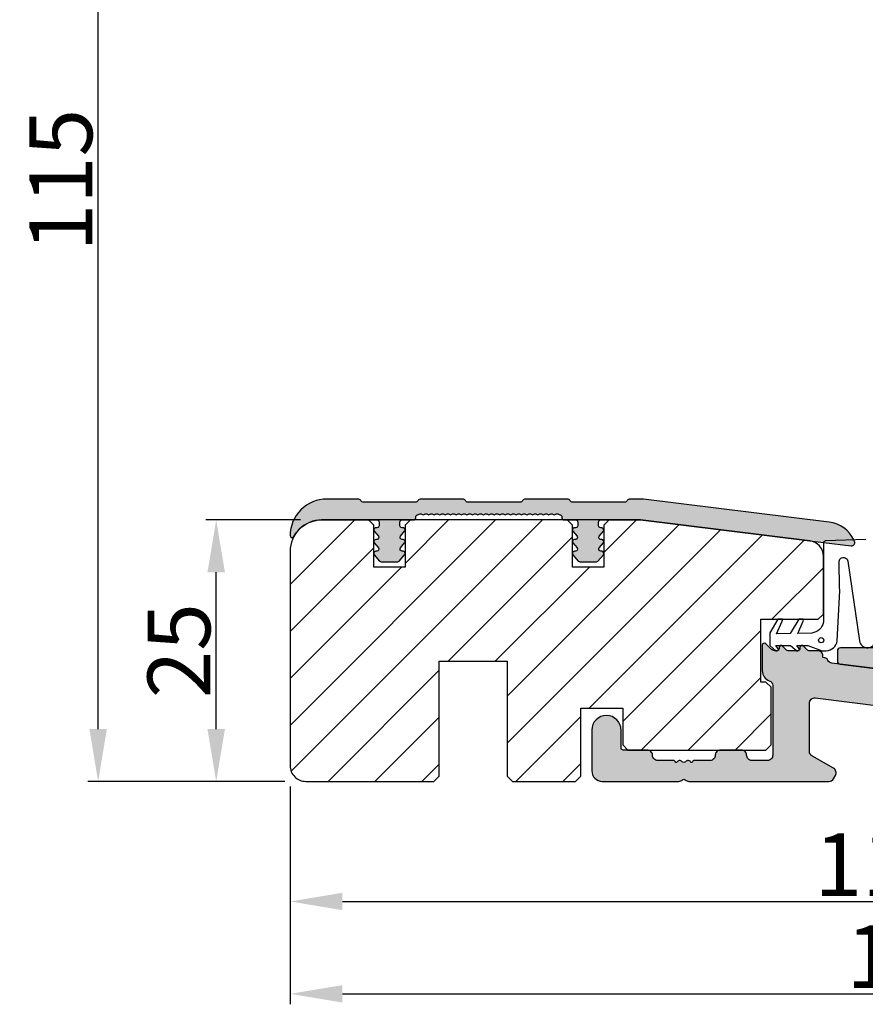
# Model space of a CAD drawing. Units: millimetres. Extents: x -32343 to -30579, y -6423 to -5176.
# Drawn here: x -30899 to -30818, y -5491 to -5397 of the extents above; entities that cross this region are included whole.
import ezdxf

# ---------------------------------------------------------------- set-up
doc = ezdxf.new("R2010")
doc.units = ezdxf.units.MM
doc.layers.get('0').update_dxf_attribs({"lineweight": 0})
doc.layers.get('DEFPOINTS').update_dxf_attribs({"lineweight": 0})
for name, color, linetype, lineweight in [('03 FRAME', 40, 'Continuous', 25), ('04 FRAME HATCH', 40, 'Continuous', 0), ('09 ALUMINIUM', 55, 'Continuous', 25), ('10 ALUMINIUM HATCH', 55, 'Continuous', 0), ('13 GASKET', 254, 'Continuous', 25)]:
    doc.layers.add(name, color=color, linetype=linetype, lineweight=lineweight)
doc.styles.add('M1x2', font='arial.ttf', dxfattribs={"height": 6})
doc.dimstyles.new('M1x1 NY', dxfattribs={"dimtxt": 5, "dimasz": 5, "dimexe": 1, "dimexo": 2, "dimgap": 0.5, "dimtad": 1, "dimdec": 0, "dimdsep": 46, "dimtxsty": 'M1x2', "dimcen": -1, "dimclrd": 256, "dimclre": 256, "dimclrt": 256, "dimazin": 2, "dimtfac": 1, "dimtdec": 0, "dimtmove": 0, "dimatfit": 3, "dimfxl": 1, "dimtolj": 1, "dimarcsym": 0})

# ---------------------------------------------------------------- blocks, each defined once
blk = doc.blocks.new('*D29179')
at = {"lineweight": -2}
for p, q in [((-30808.06, -5354.734), (-30892.168, -5354.734)), ((-30891.168, -5464.734), (-30891.168, -5359.734)), ((-30873.31, -5469.734), (-30892.168, -5469.734))]:
    blk.add_line(p, q, dxfattribs=at)
for points in [[(-30890.335, -5359.734), (-30892.001, -5359.734), (-30891.168, -5354.734)], [(-30892.001, -5464.734), (-30890.335, -5464.734), (-30891.168, -5469.734)]]:
    blk.add_solid(points)
at = {"layer": 'DEFPOINTS', "color": 0}
for p in [(-30891.168, -5354.734), (-30806.06, -5354.734), (-30871.31, -5469.734)]:
    blk.add_point(p, dxfattribs=at)
at = {"insert": (-30894.731, -5412.234), "char_height": 6, "attachment_point": 5, "rotation": 90, "style": 'M1x2'}
blk.add_mtext('\\A1;115', dxfattribs=at)
blk = doc.blocks.new('*D29180')
at = {"lineweight": -2}
for p, q in [((-30871.81, -5444.734), (-30880.879, -5444.734)), ((-30879.879, -5464.734), (-30879.879, -5449.734)), ((-30873.31, -5469.734), (-30880.879, -5469.734))]:
    blk.add_line(p, q, dxfattribs=at)
for points in [[(-30879.046, -5449.734), (-30880.712, -5449.734), (-30879.879, -5444.734)], [(-30880.712, -5464.734), (-30879.046, -5464.734), (-30879.879, -5469.734)]]:
    blk.add_solid(points)
at = {"layer": 'DEFPOINTS', "color": 0}
for p in [(-30879.879, -5444.734), (-30869.81, -5444.734), (-30871.31, -5469.734)]:
    blk.add_point(p, dxfattribs=at)
at = {"insert": (-30883.442, -5457.234), "char_height": 6, "attachment_point": 5, "rotation": 90, "style": 'M1x2'}
blk.add_mtext('\\A1;25', dxfattribs=at)
blk = doc.blocks.new('*D29181')
at = {"lineweight": -2}
for p, q in [((-30872.81, -5470.234), (-30872.81, -5482.22)), ((-30758.884, -5470.378), (-30758.884, -5482.22)), ((-30867.81, -5481.22), (-30763.884, -5481.22))]:
    blk.add_line(p, q, dxfattribs=at)
for points in [[(-30867.81, -5480.386), (-30867.81, -5482.053), (-30872.81, -5481.22)], [(-30763.884, -5482.053), (-30763.884, -5480.386), (-30758.884, -5481.22)]]:
    blk.add_solid(points)
at = {"layer": 'DEFPOINTS', "color": 0}
for p in [(-30872.81, -5468.234), (-30758.884, -5468.378), (-30758.884, -5481.22)]:
    blk.add_point(p, dxfattribs=at)
at = {"insert": (-30815.847, -5477.708), "char_height": 6, "attachment_point": 5, "style": 'M1x2'}
blk.add_mtext('\\A1;114', dxfattribs=at)
blk = doc.blocks.new('*D29182')
at = {"lineweight": -2}
for p, q in [((-30752.81, -5455.734), (-30752.81, -5491.054)), ((-30872.81, -5470.234), (-30872.81, -5491.054)), ((-30867.81, -5490.054), (-30757.81, -5490.054))]:
    blk.add_line(p, q, dxfattribs=at)
for points in [[(-30867.81, -5489.22), (-30867.81, -5490.887), (-30872.81, -5490.054)], [(-30757.81, -5490.887), (-30757.81, -5489.22), (-30752.81, -5490.054)]]:
    blk.add_solid(points)
at = {"layer": 'DEFPOINTS', "color": 0}
for p in [(-30752.81, -5453.734), (-30872.81, -5468.234), (-30752.81, -5490.054)]:
    blk.add_point(p, dxfattribs=at)
at = {"insert": (-30812.81, -5486.491), "char_height": 6, "attachment_point": 5, "style": 'M1x2'}
blk.add_mtext('\\A1;120', dxfattribs=at)

msp = doc.modelspace()

# ---------------------------------------------------------------- hatches: boundary and pattern name
at = {"layer": '04 FRAME HATCH'}
h = msp.add_hatch(dxfattribs=at)
h.set_pattern_fill('ANSI31', color=256, style=0)
h.set_pattern_definition([(45, (-560.2187, -5424.2313), (-2.24506403, 2.24506403), [])])
h.paths.add_polyline_path([(-30827.81, -5460.234), (-30827.81, -5454.234), (-30822.31, -5454.234), (-30821.81, -5453.734), (-30821.81, -5448.21), (-30821.81, -5448.206, 0.378107), (-30823.127, -5446.721), (-30839.31, -5444.734), (-30842.31, -5444.734), (-30842.81, -5445.234), (-30842.81, -5449.234), (-30845.81, -5449.234), (-30845.81, -5445.234), (-30846.31, -5444.734), (-30861.31, -5444.734), (-30861.81, -5445.234), (-30861.81, -5449.234), (-30864.81, -5449.234), (-30864.81, -5445.234), (-30865.31, -5444.734), (-30869.81, -5444.734, 0.414214), (-30872.81, -5447.734), (-30872.81, -5468.234, 0.414214), (-30871.31, -5469.734), (-30859.06, -5469.734), (-30858.56, -5469.234), (-30858.56, -5458.234), (-30852.06, -5458.234), (-30852.06, -5469.234), (-30851.56, -5469.734), (-30845.51, -5469.734), (-30845.01, -5469.234), (-30845.01, -5462.734), (-30841.01, -5462.734), (-30841.01, -5466.234), (-30840.51, -5466.734), (-30831.66, -5466.734), (-30829.66, -5466.734), (-30827.31, -5466.734), (-30826.81, -5466.234), (-30826.81, -5460.734), (-30827.31, -5460.234)])
at = {"layer": '10 ALUMINIUM HATCH'}
for points in [[(-30821.251, -5444.936), (-30839.005, -5442.756, 0.030553), (-30839.371, -5442.734), (-30840.31, -5442.734, 0.267949), (-30840.57, -5442.884, -0.267949), (-30840.829, -5443.034), (-30845.79, -5443.034, -0.267949), (-30846.05, -5442.884, 0.267949), (-30846.31, -5442.734), (-30850.31, -5442.734, 0.267949), (-30850.57, -5442.884, -0.267949), (-30850.829, -5443.034), (-30855.79, -5443.034, -0.267949), (-30856.05, -5442.884, 0.267949), (-30856.31, -5442.734), (-30860.31, -5442.734, 0.267949), (-30860.57, -5442.884, -0.267949), (-30860.829, -5443.034), (-30865.79, -5443.034, -0.267949), (-30866.05, -5442.884, 0.267949), (-30866.31, -5442.734), (-30869.31, -5442.734, 0.414214), (-30872.81, -5446.234, 0.780776), (-30872.457, -5446.322, -0.276984), (-30869.81, -5444.734), (-30865.31, -5444.734), (-30864.51, -5444.734, -0.414214), (-30864.31, -5444.934), (-30864.31, -5445.284, -0.414214), (-30864.51, -5445.484), (-30864.61, -5445.484, 0.414214), (-30864.81, -5445.684, 0.176327), (-30864.763, -5445.812), (-30864.374, -5446.276, -0.63707), (-30864.527, -5446.604), (-30864.61, -5446.604, 0.414214), (-30864.81, -5446.804, 0.176327), (-30864.763, -5446.933), (-30864.374, -5447.396, -0.63707), (-30864.527, -5447.725), (-30864.61, -5447.725, 0.414214), (-30864.81, -5447.925, 0.176327), (-30864.763, -5448.053), (-30864.252, -5448.662, 0.221695), (-30864.099, -5448.734), (-30862.521, -5448.734, 0.221695), (-30862.368, -5448.662), (-30861.857, -5448.053, 0.176327), (-30861.81, -5447.925, 0.414214), (-30862.01, -5447.725), (-30862.092, -5447.725, -0.63707), (-30862.245, -5447.396), (-30861.857, -5446.933, 0.176327), (-30861.81, -5446.804, 0.414214), (-30862.01, -5446.604), (-30862.092, -5446.604, -0.63707), (-30862.245, -5446.276), (-30861.857, -5445.812, 0.176327), (-30861.81, -5445.684, 0.414214), (-30862.01, -5445.484), (-30862.11, -5445.484, -0.414214), (-30862.31, -5445.284), (-30862.31, -5444.934, -0.414214), (-30862.11, -5444.734), (-30861.31, -5444.734), (-30860.996, -5444.734, 0.414214), (-30860.796, -5444.534), (-30860.796, -5444.434, -0.414214), (-30860.596, -5444.234, 0.179563), (-30860.465, -5444.185, -0.371091), (-30860.204, -5444.185, 0.371091), (-30859.943, -5444.185, -0.371091), (-30859.682, -5444.185, 0.371091), (-30859.421, -5444.185, -0.371091), (-30859.161, -5444.185, 0.371091), (-30858.9, -5444.185, -0.371091), (-30858.639, -5444.185, 0.371091), (-30858.378, -5444.185, -0.371091), (-30858.117, -5444.185, 0.371091), (-30857.856, -5444.185, -0.371091), (-30857.595, -5444.185, 0.371091), (-30857.334, -5444.185, -0.371091), (-30857.073, -5444.185, 0.371091), (-30856.812, -5444.185, -0.371091), (-30856.551, -5444.185, 0.371091), (-30856.29, -5444.185, -0.371091), (-30856.029, -5444.185, 0.371091), (-30855.768, -5444.185, -0.371091), (-30855.507, -5444.185, 0.371091), (-30855.246, -5444.185, -0.371091), (-30854.985, -5444.185, 0.371091), (-30854.725, -5444.185, -0.371091), (-30854.464, -5444.185, 0.371091), (-30854.203, -5444.185, -0.371091), (-30853.942, -5444.185, 0.371091), (-30853.681, -5444.185, -0.371091), (-30853.42, -5444.185, 0.371091), (-30853.159, -5444.185, -0.371091), (-30852.898, -5444.185, 0.371091), (-30852.637, -5444.185, -0.371091), (-30852.376, -5444.185, 0.371091), (-30852.115, -5444.185, -0.371091), (-30851.854, -5444.185, 0.371091), (-30851.593, -5444.185, -0.371091), (-30851.332, -5444.185, 0.371091), (-30851.071, -5444.185, -0.371091), (-30850.81, -5444.185, 0.371091), (-30850.55, -5444.185, -0.371091), (-30850.289, -5444.185, 0.371091), (-30850.028, -5444.185, -0.371091), (-30849.767, -5444.185, 0.371091), (-30849.506, -5444.185, -0.371091), (-30849.245, -5444.185, 0.371091), (-30848.984, -5444.185, -0.371091), (-30848.723, -5444.185, 0.371091), (-30848.462, -5444.185, -0.371091), (-30848.201, -5444.185, 0.371091), (-30847.94, -5444.185, -0.371091), (-30847.679, -5444.185, 0.371091), (-30847.418, -5444.185, -0.371091), (-30847.157, -5444.185, 0.179563), (-30847.027, -5444.234, -0.414214), (-30846.827, -5444.434), (-30846.827, -5444.534, 0.414214), (-30846.627, -5444.734), (-30846.31, -5444.734), (-30845.513, -5444.734, -0.414214), (-30845.313, -5444.934), (-30845.313, -5445.284, -0.414214), (-30845.513, -5445.484), (-30845.613, -5445.484, 0.364381), (-30845.81, -5445.649), (-30845.81, -5445.718, 0.132021), (-30845.766, -5445.812), (-30845.377, -5446.276, -0.63707), (-30845.53, -5446.604), (-30845.613, -5446.604, 0.364381), (-30845.81, -5446.77), (-30845.81, -5446.839, 0.132021), (-30845.766, -5446.933), (-30845.377, -5447.396, -0.63707), (-30845.53, -5447.725), (-30845.613, -5447.725, 0.364381), (-30845.81, -5447.89), (-30845.81, -5447.959, 0.132021), (-30845.766, -5448.053), (-30845.255, -5448.662, 0.221695), (-30845.102, -5448.734), (-30843.524, -5448.734, 0.221695), (-30843.371, -5448.662), (-30842.86, -5448.053, 0.63707), (-30843.013, -5447.725), (-30843.095, -5447.725, -0.63707), (-30843.248, -5447.396), (-30842.86, -5446.933, 0.63707), (-30843.013, -5446.604), (-30843.095, -5446.604, -0.63707), (-30843.248, -5446.276), (-30842.86, -5445.812, 0.63707), (-30843.013, -5445.484), (-30843.113, -5445.484, -0.414214), (-30843.313, -5445.284), (-30843.313, -5444.934, -0.414214), (-30843.113, -5444.734), (-30842.31, -5444.734), (-30839.31, -5444.734), (-30823.127, -5446.721), (-30821.802, -5446.883), (-30819.146, -5447.21, 0.570287), (-30818.831, -5446.8, 0.015045), (-30818.903, -5446.635, 0.257547)], [(-30779.384, -5463.434), (-30779.384, -5456.956, 1), (-30784.384, -5456.956), (-30784.384, -5463.434, -0.414214), (-30784.684, -5463.734), (-30786.584, -5463.734, -0.414214), (-30786.884, -5463.434), (-30786.884, -5459.456, 0.414214), (-30789.384, -5456.956), (-30820.182, -5456.956, 0.414214), (-30820.482, -5457.256), (-30820.482, -5458.223, 0.378823), (-30820.218, -5458.521), (-30815.363, -5459.118, 0.414214), (-30815.14, -5458.943), (-30815.128, -5458.844, -0.414214), (-30814.905, -5458.67, 0.197011), (-30814.758, -5458.63, -0.409934), (-30814.48, -5458.664, 0.409936), (-30814.201, -5458.699, -0.409938), (-30813.922, -5458.733, 0.409938), (-30813.644, -5458.767, -0.409938), (-30813.365, -5458.801, 0.409938), (-30813.086, -5458.836, -0.409938), (-30812.808, -5458.87, 0.409938), (-30812.529, -5458.904, -0.409938), (-30812.25, -5458.938, 0.409938), (-30811.972, -5458.973, -0.409938), (-30811.693, -5459.007, 0.409938), (-30811.414, -5459.041, -0.409938), (-30811.135, -5459.076, 0.409938), (-30810.857, -5459.11, -0.409938), (-30810.578, -5459.144, 0.409938), (-30810.299, -5459.178, -0.409938), (-30810.021, -5459.213, 0.409938), (-30809.742, -5459.247, -0.409938), (-30809.463, -5459.281, 0.409938), (-30809.185, -5459.315, -0.409938), (-30808.906, -5459.35, 0.409938), (-30808.627, -5459.384, -0.409938), (-30808.349, -5459.418, 0.409938), (-30808.07, -5459.452, -0.409938), (-30807.791, -5459.487, 0.409938), (-30807.513, -5459.521, -0.409938), (-30807.234, -5459.555, 0.409938), (-30806.955, -5459.589, -0.409938), (-30806.677, -5459.624, 0.409938), (-30806.398, -5459.658, -0.409938), (-30806.119, -5459.692, 0.409938), (-30805.841, -5459.726, -0.409938), (-30805.562, -5459.761, 0.409938), (-30805.283, -5459.795, -0.409938), (-30805.005, -5459.829, 0.409938), (-30804.726, -5459.863, -0.409938), (-30804.447, -5459.898, 0.409938), (-30804.169, -5459.932, -0.409938), (-30803.89, -5459.966, 0.409938), (-30803.611, -5460.001, -0.409938), (-30803.333, -5460.035, 0.409939), (-30803.054, -5460.069, -0.409946), (-30802.775, -5460.103, 0.40994), (-30802.497, -5460.138, -0.409946), (-30802.218, -5460.172, 0.40994), (-30801.939, -5460.206, -0.409946), (-30801.661, -5460.24, 0.40994), (-30801.382, -5460.275, -0.409946), (-30801.103, -5460.309, 0.409939), (-30800.825, -5460.343, -0.409723), (-30800.546, -5460.377, 0.197013), (-30800.414, -5460.452, -0.414214), (-30800.24, -5460.675), (-30800.264, -5460.872, 0.414214), (-30800.176, -5460.985), (-30795.32, -5461.582, 0.450513), (-30794.984, -5461.284), (-30794.984, -5460.256, -0.414214), (-30794.684, -5459.956), (-30790.284, -5459.956, -0.414214), (-30789.984, -5460.256), (-30789.984, -5466.434, 0.414214), (-30789.684, -5466.734), (-30789.084, -5466.734, 0.414214), (-30788.884, -5466.534), (-30788.884, -5466.434, -0.414214), (-30788.684, -5466.234, 0.180074), (-30788.553, -5466.185, -0.372217), (-30788.291, -5466.185, 0.372217), (-30788.03, -5466.185, -0.372217), (-30787.768, -5466.185, 0.372217), (-30787.507, -5466.185, -0.372217), (-30787.245, -5466.185, 0.372217), (-30786.984, -5466.185, -0.372217), (-30786.722, -5466.185, 0.372217), (-30786.461, -5466.185, -0.372217), (-30786.199, -5466.185, 0.372217), (-30785.938, -5466.185, -0.372217), (-30785.676, -5466.185, 0.372217), (-30785.415, -5466.185, -0.372217), (-30785.153, -5466.185, 0.372217), (-30784.891, -5466.185, -0.372217), (-30784.63, -5466.185, 0.372217), (-30784.368, -5466.185, -0.372217), (-30784.107, -5466.185, 0.372217), (-30783.845, -5466.185, -0.372217), (-30783.584, -5466.185, 0.372217), (-30783.322, -5466.185, -0.372217), (-30783.061, -5466.185, 0.372217), (-30782.799, -5466.185, -0.372217), (-30782.538, -5466.185, 0.372217), (-30782.276, -5466.185, -0.372217), (-30782.015, -5466.185, 0.372217), (-30781.753, -5466.185, -0.372217), (-30781.491, -5466.185, 0.372217), (-30781.23, -5466.185, -0.372217), (-30780.968, -5466.185, 0.372217), (-30780.707, -5466.185, -0.372217), (-30780.445, -5466.185, 0.372217), (-30780.184, -5466.185, -0.372217), (-30779.922, -5466.185, 0.372217), (-30779.661, -5466.185, -0.372217), (-30779.399, -5466.185, 0.372217), (-30779.138, -5466.185, -0.372217), (-30778.876, -5466.185, 0.372217), (-30778.615, -5466.185, -0.372217), (-30778.353, -5466.185, 0.372217), (-30778.091, -5466.185, -0.372217), (-30777.83, -5466.185, 0.372217), (-30777.568, -5466.185, -0.372217), (-30777.307, -5466.185, 0.372217), (-30777.045, -5466.185, -0.372217), (-30776.784, -5466.185, 0.372217), (-30776.522, -5466.185, -0.372217), (-30776.261, -5466.185, 0.372217), (-30775.999, -5466.185, -0.372217), (-30775.738, -5466.185, 0.372217), (-30775.476, -5466.185, -0.372217), (-30775.215, -5466.185, 0.180074), (-30775.084, -5466.234, -0.414214), (-30774.884, -5466.434), (-30774.884, -5466.534, 0.414214), (-30774.684, -5466.734), (-30774.084, -5466.734, 0.414214), (-30773.784, -5466.434), (-30773.784, -5460.318, -0.434026), (-30773.464, -5460.019), (-30767.564, -5460.416, -0.394675), (-30767.284, -5460.715), (-30767.284, -5465.787, 0.378823), (-30767.02, -5466.085), (-30764.62, -5466.38, 0.450513), (-30764.284, -5466.082), (-30764.284, -5461.171, -0.434026), (-30763.75, -5460.672), (-30761.85, -5460.8, -0.394675), (-30761.384, -5461.299), (-30761.384, -5461.867, 0.394675), (-30760.917, -5462.366), (-30759.417, -5462.467, 0.434026), (-30758.884, -5461.968), (-30758.884, -5458.46, 0.394675), (-30759.35, -5457.961), (-30774.216, -5456.961, 0.434026), (-30776.884, -5459.456), (-30776.884, -5463.434, -0.414214), (-30777.184, -5463.734), (-30779.084, -5463.734, -0.414214)], [(-30759.323, -5467.026), (-30773.123, -5465.331, 0.450467), (-30773.684, -5465.828), (-30773.684, -5466.434, -0.414214), (-30773.984, -5466.734), (-30789.784, -5466.734, -0.414214), (-30790.084, -5466.434), (-30790.084, -5463.691, 0.378866), (-30790.523, -5463.195), (-30794.121, -5462.753, -0.378866), (-30794.56, -5462.257), (-30794.56, -5462.117, 0.378866), (-30794.999, -5461.621), (-30821, -5458.429, -0.250046), (-30821.385, -5458.158, 0.282759), (-30821.831, -5457.884), (-30821.86, -5457.884), (-30821.86, -5457.734, 0.414214), (-30822.36, -5457.234), (-30823.194, -5457.234, -0.198912), (-30823.335, -5457.175), (-30823.718, -5456.792, 0.668179), (-30824.06, -5456.934), (-30824.06, -5457.034, -0.414214), (-30824.26, -5457.234), (-30825.194, -5457.234, -0.198912), (-30825.335, -5457.175), (-30825.718, -5456.792, 0.668179), (-30826.06, -5456.934), (-30826.06, -5457.034, -0.414214), (-30826.26, -5457.234), (-30826.453, -5457.234, -0.198912), (-30826.806, -5457.087), (-30827.318, -5456.575, 0.668179), (-30827.66, -5456.717), (-30827.66, -5459.159, 0.317837), (-30826.993, -5460.102, -0.317837), (-30826.66, -5460.574), (-30826.66, -5467.234, -0.414214), (-30827.16, -5467.734), (-30828.66, -5467.734, -0.414288), (-30829.16, -5467.234, 0.414313), (-30829.66, -5466.734), (-30831.66, -5466.734, 0.414313), (-30832.16, -5467.234, -0.414288), (-30832.66, -5467.734), (-30834.16, -5467.734, 0.414214), (-30834.36, -5467.934), (-30834.48, -5467.934, 0.595643), (-30835.001, -5467.852, -0.494128), (-30835.319, -5467.852, 0.595643), (-30835.84, -5467.934), (-30835.96, -5467.934, 0.414214), (-30836.16, -5467.734), (-30837.66, -5467.734, -0.414288), (-30838.16, -5467.234, 0.414313), (-30838.66, -5466.734), (-30840.96, -5466.734, -0.414214), (-30841.16, -5466.534), (-30841.16, -5464.834, 1), (-30843.96, -5464.834), (-30843.96, -5468.734, 0.414214), (-30842.96, -5469.734), (-30835.65, -5469.734, 0.196262), (-30835.3, -5469.591, -0.408248), (-30835.02, -5469.591, 0.196262), (-30834.67, -5469.734), (-30821.283, -5469.734, 0.267949), (-30820.85, -5469.484), (-30820.667, -5469.167, 0.414214), (-30820.85, -5468.484), (-30822.91, -5467.294, -0.267949), (-30823.16, -5466.861), (-30823.16, -5462.254, -0.450467), (-30822.599, -5461.758), (-30816.039, -5462.564, -0.378866), (-30815.6, -5463.06), (-30815.6, -5463.234, 0.414214), (-30815.1, -5463.734), (-30814.09, -5463.734, 0.196262), (-30813.74, -5463.591, -0.408248), (-30813.46, -5463.591, 0.196262), (-30813.11, -5463.734), (-30812.1, -5463.734, 0.289724), (-30811.648, -5463.448, -0.323137), (-30811.135, -5463.166), (-30804.475, -5463.984, -0.378866), (-30804.036, -5464.48), (-30804.036, -5466.859, -0.267949), (-30804.286, -5467.292), (-30806.35, -5468.484, 0.414214), (-30806.533, -5469.167), (-30806.35, -5469.484, 0.267949), (-30805.917, -5469.734), (-30801.036, -5469.734, 0.414214), (-30800.536, -5469.234), (-30800.536, -5466.057, -0.450467), (-30799.975, -5465.561), (-30794.023, -5466.291, -0.378866), (-30793.584, -5466.788), (-30793.584, -5469.234, 0.414214), (-30793.084, -5469.734), (-30782.374, -5469.734, 0.196262), (-30782.024, -5469.591, -0.408248), (-30781.744, -5469.591, 0.196262), (-30781.394, -5469.734), (-30759.384, -5469.734, 0.414214), (-30758.884, -5469.234), (-30758.884, -5467.522, 0.378866)]]:
    msp.add_hatch(color=256, dxfattribs=at).paths.add_polyline_path(points)

# ---------------------------------------------------------------- linework, layer by layer
at = {"layer": '03 FRAME'}
for points in [[(-30821.81, -5453.734), (-30821.81, -5448.21), (-30821.81, -5448.206, 0.378107), (-30823.127, -5446.721), (-30839.31, -5444.734), (-30865.31, -5444.734), (-30869.81, -5444.734, 0.414214), (-30872.81, -5447.734), (-30872.81, -5468.234, 0.414214), (-30871.31, -5469.734), (-30859.06, -5469.734), (-30858.56, -5469.234), (-30858.56, -5458.234), (-30852.06, -5458.234), (-30852.06, -5469.234), (-30851.56, -5469.734), (-30845.51, -5469.734), (-30845.01, -5469.234), (-30845.01, -5462.734), (-30841.01, -5462.734), (-30841.01, -5466.234), (-30840.51, -5466.734), (-30838.66, -5466.734), (-30838.643, -5466.734), (-30831.677, -5466.734), (-30831.66, -5466.734), (-30829.66, -5466.734), (-30829.643, -5466.734), (-30827.31, -5466.734), (-30826.81, -5466.234), (-30826.81, -5460.734), (-30827.31, -5460.234), (-30827.81, -5460.234), (-30827.81, -5454.234), (-30826.167, -5454.234), (-30825.737, -5454.234), (-30824.168, -5454.234), (-30823.736, -5454.234), (-30822.31, -5454.234)], [(-30827.81, -5460.234), (-30827.81, -5454.234), (-30822.31, -5454.234), (-30821.81, -5453.734), (-30821.81, -5448.21), (-30821.81, -5448.206, 0.378107), (-30823.127, -5446.721), (-30839.31, -5444.734), (-30842.31, -5444.734), (-30842.81, -5445.234), (-30842.81, -5449.234), (-30845.81, -5449.234), (-30845.81, -5445.234), (-30846.31, -5444.734), (-30861.31, -5444.734), (-30861.81, -5445.234), (-30861.81, -5449.234), (-30864.81, -5449.234), (-30864.81, -5445.234), (-30865.31, -5444.734), (-30869.81, -5444.734, 0.414214), (-30872.81, -5447.734), (-30872.81, -5468.234, 0.414214), (-30871.31, -5469.734), (-30859.06, -5469.734), (-30858.56, -5469.234), (-30858.56, -5458.234), (-30852.06, -5458.234), (-30852.06, -5469.234), (-30851.56, -5469.734), (-30845.51, -5469.734), (-30845.01, -5469.234), (-30845.01, -5462.734), (-30841.01, -5462.734), (-30841.01, -5466.234), (-30840.51, -5466.734), (-30831.66, -5466.734), (-30829.66, -5466.734), (-30827.31, -5466.734), (-30826.81, -5466.234), (-30826.81, -5460.734), (-30827.31, -5460.234)]]:
    msp.add_lwpolyline(points, format="xyb", close=True, dxfattribs=at)
at = {"layer": '09 ALUMINIUM'}
msp.add_lwpolyline([(-30821.251, -5444.936), (-30839.005, -5442.756, 0.030553), (-30839.371, -5442.734), (-30840.31, -5442.734, 0.267949), (-30840.57, -5442.884, -0.267949), (-30840.829, -5443.034), (-30845.79, -5443.034, -0.267949), (-30846.05, -5442.884, 0.267949), (-30846.31, -5442.734), (-30850.31, -5442.734, 0.267949), (-30850.57, -5442.884, -0.267949), (-30850.829, -5443.034), (-30855.79, -5443.034, -0.267949), (-30856.05, -5442.884, 0.267949), (-30856.31, -5442.734), (-30860.31, -5442.734, 0.267949), (-30860.57, -5442.884, -0.267949), (-30860.829, -5443.034), (-30865.79, -5443.034, -0.267949), (-30866.05, -5442.884, 0.267949), (-30866.31, -5442.734), (-30869.31, -5442.734, 0.414214), (-30872.81, -5446.234, 0.780776), (-30872.457, -5446.322, -0.276984), (-30869.81, -5444.734), (-30865.31, -5444.734), (-30864.51, -5444.734, -0.414214), (-30864.31, -5444.934), (-30864.31, -5445.284, -0.414214), (-30864.51, -5445.484), (-30864.61, -5445.484, 0.414214), (-30864.81, -5445.684, 0.176327), (-30864.763, -5445.812), (-30864.374, -5446.276, -0.63707), (-30864.527, -5446.604), (-30864.61, -5446.604, 0.414214), (-30864.81, -5446.804, 0.176327), (-30864.763, -5446.933), (-30864.374, -5447.396, -0.63707), (-30864.527, -5447.725), (-30864.61, -5447.725, 0.414214), (-30864.81, -5447.925, 0.176327), (-30864.763, -5448.053), (-30864.252, -5448.662, 0.221695), (-30864.099, -5448.734), (-30862.521, -5448.734, 0.221695), (-30862.368, -5448.662), (-30861.857, -5448.053, 0.176327), (-30861.81, -5447.925, 0.414214), (-30862.01, -5447.725), (-30862.092, -5447.725, -0.63707), (-30862.245, -5447.396), (-30861.857, -5446.933, 0.176327), (-30861.81, -5446.804, 0.414214), (-30862.01, -5446.604), (-30862.092, -5446.604, -0.63707), (-30862.245, -5446.276), (-30861.857, -5445.812, 0.176327), (-30861.81, -5445.684, 0.414214), (-30862.01, -5445.484), (-30862.11, -5445.484, -0.414214), (-30862.31, -5445.284), (-30862.31, -5444.934, -0.414214), (-30862.11, -5444.734), (-30861.31, -5444.734), (-30860.996, -5444.734, 0.414214), (-30860.796, -5444.534), (-30860.796, -5444.434, -0.414214), (-30860.596, -5444.234, 0.179563), (-30860.465, -5444.185, -0.371091), (-30860.204, -5444.185, 0.371091), (-30859.943, -5444.185, -0.371091), (-30859.682, -5444.185, 0.371091), (-30859.421, -5444.185, -0.371091), (-30859.161, -5444.185, 0.371091), (-30858.9, -5444.185, -0.371091), (-30858.639, -5444.185, 0.371091), (-30858.378, -5444.185, -0.371091), (-30858.117, -5444.185, 0.371091), (-30857.856, -5444.185, -0.371091), (-30857.595, -5444.185, 0.371091), (-30857.334, -5444.185, -0.371091), (-30857.073, -5444.185, 0.371091), (-30856.812, -5444.185, -0.371091), (-30856.551, -5444.185, 0.371091), (-30856.29, -5444.185, -0.371091), (-30856.029, -5444.185, 0.371091), (-30855.768, -5444.185, -0.371091), (-30855.507, -5444.185, 0.371091), (-30855.246, -5444.185, -0.371091), (-30854.985, -5444.185, 0.371091), (-30854.725, -5444.185, -0.371091), (-30854.464, -5444.185, 0.371091), (-30854.203, -5444.185, -0.371091), (-30853.942, -5444.185, 0.371091), (-30853.681, -5444.185, -0.371091), (-30853.42, -5444.185, 0.371091), (-30853.159, -5444.185, -0.371091), (-30852.898, -5444.185, 0.371091), (-30852.637, -5444.185, -0.371091), (-30852.376, -5444.185, 0.371091), (-30852.115, -5444.185, -0.371091), (-30851.854, -5444.185, 0.371091), (-30851.593, -5444.185, -0.371091), (-30851.332, -5444.185, 0.371091), (-30851.071, -5444.185, -0.371091), (-30850.81, -5444.185, 0.371091), (-30850.55, -5444.185, -0.371091), (-30850.289, -5444.185, 0.371091), (-30850.028, -5444.185, -0.371091), (-30849.767, -5444.185, 0.371091), (-30849.506, -5444.185, -0.371091), (-30849.245, -5444.185, 0.371091), (-30848.984, -5444.185, -0.371091), (-30848.723, -5444.185, 0.371091), (-30848.462, -5444.185, -0.371091), (-30848.201, -5444.185, 0.371091), (-30847.94, -5444.185, -0.371091), (-30847.679, -5444.185, 0.371091), (-30847.418, -5444.185, -0.371091), (-30847.157, -5444.185, 0.179563), (-30847.027, -5444.234, -0.414214), (-30846.827, -5444.434), (-30846.827, -5444.534, 0.414214), (-30846.627, -5444.734), (-30846.31, -5444.734), (-30845.513, -5444.734, -0.414214), (-30845.313, -5444.934), (-30845.313, -5445.284, -0.414214), (-30845.513, -5445.484), (-30845.613, -5445.484, 0.364381), (-30845.81, -5445.649), (-30845.81, -5445.718, 0.132021), (-30845.766, -5445.812), (-30845.377, -5446.276, -0.63707), (-30845.53, -5446.604), (-30845.613, -5446.604, 0.364381), (-30845.81, -5446.77), (-30845.81, -5446.839, 0.132021), (-30845.766, -5446.933), (-30845.377, -5447.396, -0.63707), (-30845.53, -5447.725), (-30845.613, -5447.725, 0.364381), (-30845.81, -5447.89), (-30845.81, -5447.959, 0.132021), (-30845.766, -5448.053), (-30845.255, -5448.662, 0.221695), (-30845.102, -5448.734), (-30843.524, -5448.734, 0.221695), (-30843.371, -5448.662), (-30842.86, -5448.053, 0.63707), (-30843.013, -5447.725), (-30843.095, -5447.725, -0.63707), (-30843.248, -5447.396), (-30842.86, -5446.933, 0.63707), (-30843.013, -5446.604), (-30843.095, -5446.604, -0.63707), (-30843.248, -5446.276), (-30842.86, -5445.812, 0.63707), (-30843.013, -5445.484), (-30843.113, -5445.484, -0.414214), (-30843.313, -5445.284), (-30843.313, -5444.934, -0.414214), (-30843.113, -5444.734), (-30842.31, -5444.734), (-30839.31, -5444.734), (-30823.127, -5446.721), (-30821.802, -5446.883), (-30819.146, -5447.21, 0.570287), (-30818.831, -5446.8, 0.015045), (-30818.903, -5446.635, 0.257547)], format="xyb", close=True, dxfattribs=at)
for points in [[(-30794.999, -5461.621), (-30821, -5458.429, -0.250046), (-30821.385, -5458.158, 0.282759), (-30821.831, -5457.884), (-30821.86, -5457.884), (-30821.86, -5457.734, 0.414214), (-30822.36, -5457.234), (-30823.194, -5457.234, -0.198912), (-30823.335, -5457.175), (-30823.718, -5456.792, 0.668179), (-30824.06, -5456.934), (-30824.06, -5457.034, -0.414214), (-30824.26, -5457.234), (-30825.194, -5457.234, -0.198912), (-30825.335, -5457.175), (-30825.718, -5456.792, 0.668179), (-30826.06, -5456.934), (-30826.06, -5457.034, -0.414214), (-30826.26, -5457.234), (-30826.453, -5457.234, -0.198912), (-30826.806, -5457.087), (-30827.318, -5456.575, 0.668179), (-30827.66, -5456.717), (-30827.66, -5459.159, 0.317837), (-30826.993, -5460.102, -0.317837), (-30826.66, -5460.574), (-30826.66, -5467.234, -0.414214), (-30827.16, -5467.734), (-30828.66, -5467.734, -0.414288), (-30829.16, -5467.234, 0.414313), (-30829.66, -5466.734), (-30831.66, -5466.734, 0.414313), (-30832.16, -5467.234, -0.414288), (-30832.66, -5467.734), (-30834.16, -5467.734, 0.414214), (-30834.36, -5467.934), (-30834.48, -5467.934, 0.595643), (-30835.001, -5467.852, -0.494128), (-30835.319, -5467.852, 0.595643), (-30835.84, -5467.934), (-30835.96, -5467.934, 0.414214), (-30836.16, -5467.734), (-30837.66, -5467.734, -0.414288), (-30838.16, -5467.234, 0.414313), (-30838.66, -5466.734), (-30840.96, -5466.734, -0.414214), (-30841.16, -5466.534), (-30841.16, -5464.834, 1), (-30843.96, -5464.834), (-30843.96, -5468.734, 0.414214), (-30842.96, -5469.734), (-30835.65, -5469.734, 0.196262), (-30835.3, -5469.591, -0.408248), (-30835.02, -5469.591, 0.196262), (-30834.67, -5469.734), (-30821.283, -5469.734, 0.267949), (-30820.85, -5469.484), (-30820.667, -5469.167, 0.414214), (-30820.85, -5468.484), (-30822.91, -5467.294, -0.267949), (-30823.16, -5466.861), (-30823.16, -5462.254, -0.450467), (-30822.599, -5461.758), (-30816.039, -5462.564, -0.378866)], [(-30789.384, -5456.956), (-30820.182, -5456.956, 0.414214), (-30820.482, -5457.256), (-30820.482, -5458.223, 0.378823), (-30820.218, -5458.521), (-30815.363, -5459.118, 0.414214)]]:
    msp.add_lwpolyline(points, format="xyb", dxfattribs=at)
at = {"layer": '13 GASKET'}
msp.add_lwpolyline([(-30817.758, -5446.591), (-30821.617, -5446.738, 0.403105), (-30821.81, -5446.938), (-30821.81, -5448.206), (-30821.81, -5448.21), (-30821.81, -5453.733), (-30821.81, -5453.734), (-30821.81, -5453.735), (-30821.81, -5454.52, -0.324277), (-30822.923, -5455.547), (-30824.277, -5455.58), (-30823.744, -5454.403, 0.193684), (-30823.736, -5454.234), (-30824.168, -5454.234), (-30824.981, -5455.597), (-30826.31, -5455.63), (-30825.745, -5454.404, 0.196175), (-30825.737, -5454.234), (-30826.167, -5454.234), (-30826.948, -5455.535), (-30826.948, -5456.735), (-30826.364, -5457.234), (-30826.26, -5457.234, 0.219479), (-30826.108, -5457.164, 0.214046), (-30826.132, -5457.043), (-30826.353, -5456.735), (-30825.88, -5456.735, -0.049809), (-30825.84, -5456.735), (-30824.948, -5456.735), (-30824.364, -5457.234), (-30824.26, -5457.234, 0.21948), (-30824.108, -5457.164, 0.214046), (-30824.132, -5457.043), (-30824.353, -5456.735), (-30823.88, -5456.735, -0.049809), (-30823.84, -5456.735), (-30823.311, -5456.735), (-30821.948, -5457.234), (-30821.548, -5457.234, 0.354173), (-30820.498, -5456.308), (-30820.25, -5451.49, -0.004931), (-30820.319, -5448.79, -1.009515), (-30819.477, -5448.688), (-30818.372, -5456.301, 0.92065), (-30816.81, -5456.172)], format="xyb", dxfattribs=at)
msp.add_lwpolyline([(-30822.278, -5456.234, -1), (-30821.778, -5456.234, -1)], format="xyb", close=True, dxfattribs=at)

# ---------------------------------------------------------------- dimensions: what is measured, and where the dimension line sits
dim = msp.add_linear_dim(base=(-30891.168, -5354.734), p1=(-30871.31, -5469.734), p2=(-30806.06, -5354.734), angle=90, dimstyle='M1x1 NY')
dim.commit()
dim.dimension.update_dxf_attribs({"geometry": '*D29179', "text_midpoint": (-30894.731, -5412.234)})
dim = msp.add_linear_dim(base=(-30879.879, -5444.734), p1=(-30871.31, -5469.734), p2=(-30869.81, -5444.734), angle=90, dimstyle='M1x1 NY')
dim.commit()
dim.dimension.update_dxf_attribs({"geometry": '*D29180', "text_midpoint": (-30879.879, -5457.234), "dimtype": 160})
for base, p2, picture, middle in [((-30752.81, -5490.054), (-30752.81, -5453.734), '*D29182', (-30812.81, -5486.491)), ((-30758.884, -5481.22), (-30758.884, -5468.378), '*D29181', (-30815.847, -5477.708))]:
    dim = msp.add_linear_dim(base=base, p1=(-30872.81, -5468.234), p2=p2, dimstyle='M1x1 NY')
    dim.commit()
    dim.dimension.update_dxf_attribs({"geometry": picture, "text_midpoint": middle})

doc.saveas('drawing.dxf')
